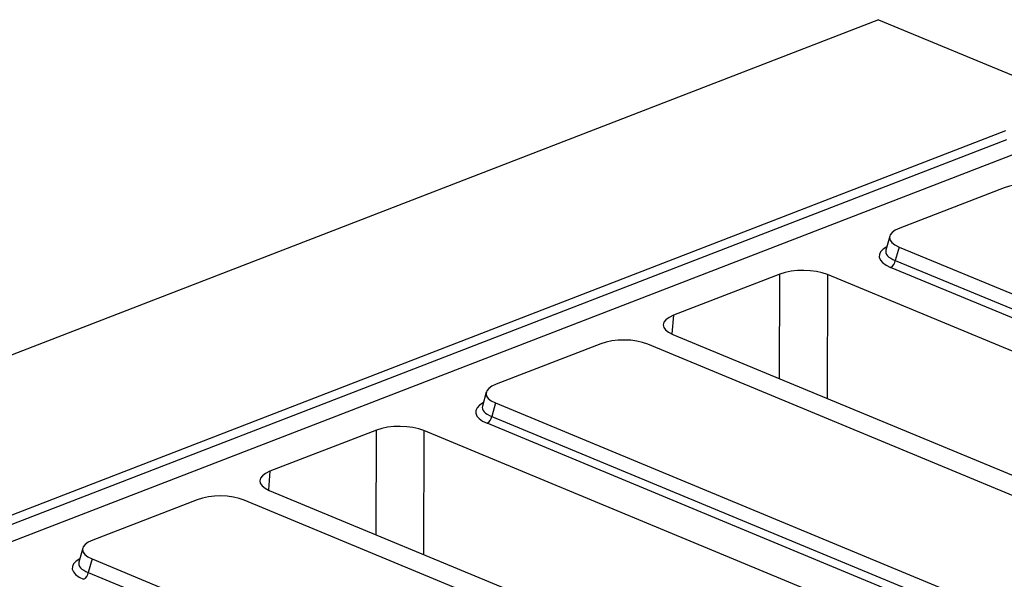
# Model space of a CAD drawing. Units: millimetres. Extents: x 8 to 453, y 1 to 291.
# Drawn here: x 346 to 367, y 195 to 207 of the extents above; entities that cross this region are included whole.
import ezdxf

# ---------------------------------------------------------------- set-up
doc = ezdxf.new("R2010")
doc.units = ezdxf.units.MM

msp = doc.modelspace()

# ---------------------------------------------------------------- linework, layer by layer
at = {"color": 7, "linetype": 'Continuous', "lineweight": 25}
for p, q in [((364.1721, 206.9974), (338.6811, 197.1428)), ((364.1721, 206.9974), (368.4059, 205.2407)), ((342.9148, 195.3861), (366.87, 204.6469)), ((342.933, 195.1981), (366.893, 204.4608)), ((367.0884, 204.163), (343.1225, 194.898)), ((366.8361, 203.4362), (364.6191, 202.5791)), ((364.4086, 202.4084), (364.3277, 202.1158)), ((364.6054, 202.1806), (364.5269, 201.8968)), ((364.6054, 202.1806), (375.5784, 197.6275)), ((375.475, 197.1648), (364.4257, 201.7496)), ((364.5269, 201.8968), (375.5763, 197.312)), ((362.0801, 201.6047), (359.8261, 200.7333)), ((373.5499, 197.2552), (363.0888, 201.5959)), ((359.8122, 200.3292), (370.2734, 195.9885)), ((358.2863, 200.1309), (356.0692, 199.2738)), ((370.2539, 195.5691), (359.281, 200.1222)), ((355.8587, 199.1031), (355.7778, 198.8105)), ((356.0556, 198.8753), (355.9771, 198.5915)), ((356.0556, 198.8753), (367.0286, 194.3222)), ((366.9252, 193.8596), (355.8758, 198.4444)), ((355.9771, 198.5915), (367.0264, 194.0067)), ((353.5303, 198.2994), (351.2762, 197.428)), ((365.0001, 193.9499), (354.539, 198.2906)), ((351.2624, 197.0239), (361.7235, 192.6832)), ((349.7364, 196.8256), (347.5194, 195.9685)), ((361.7041, 192.2638), (350.7311, 196.817)), ((347.3089, 195.7978), (347.228, 195.5052)), ((347.5057, 195.5701), (347.4272, 195.2862)), ((347.5057, 195.5701), (358.4787, 191.0169)), ((347.4272, 195.2862), (358.4766, 190.7014))]:
    msp.add_line(p, q, dxfattribs=at)
at = {"color": 8, "linetype": 'Continuous', "lineweight": 25}
for p, q in [((362.0741, 199.3907), (362.0801, 201.6047)), ((363.0888, 201.5959), (363.0816, 198.9726)), ((359.8261, 200.7333), (359.7926, 200.3377)), ((353.5242, 196.0854), (353.5303, 198.2994)), ((354.539, 198.2906), (354.5318, 195.6673)), ((351.2762, 197.428), (351.2427, 197.0324))]:
    msp.add_line(p, q, dxfattribs=at)
at = {"color": 7, "linetype": 'Continuous', "lineweight": 25}
for centre in [(364.342, 201.9156), (355.7922, 198.6103), (347.2423, 195.305)]:
    msp.add_arc(centre, 0.1859, 296.7501, 354.18938, dxfattribs=at)
for centre, major_axis, ratio, start_param, end_param in [((367.3262, 203.2202), (0.7143, -0.0024), 0.4128719, 0.7877154, 2.3283535), ((365.1405, 202.3753), (0.7361, -0.003), 0.3887085, 2.359533, 3.9001711), ((362.5775, 201.3972), (0.7143, -0.0027), 0.4017067, 0.7744857, 2.342543), ((360.3262, 200.5269), (0.7162, -0.0027), 0.3995128, 2.3453747, 3.913432), ((358.7763, 199.9149), (0.7143, -0.0024), 0.4128719, 0.7877154, 2.3283535), ((356.5907, 199.07), (0.7361, -0.003), 0.3887085, 2.359533, 3.9001711), ((354.0277, 198.0919), (0.7143, -0.0027), 0.4017067, 0.7744857, 2.342543), ((351.7764, 197.2216), (0.7162, -0.0027), 0.3995128, 2.3453747, 3.913432), ((350.2265, 196.6097), (0.7143, -0.0024), 0.4128719, 0.7877154, 2.3283535), ((348.0408, 195.7647), (0.7361, -0.003), 0.3887085, 2.359533, 3.9001711)]:
    msp.add_ellipse(centre, major_axis=major_axis, ratio=ratio, start_param=start_param, end_param=end_param, dxfattribs=at)
at = {"color": 8, "linetype": 'Continuous', "lineweight": 25}
for centre, major_axis, ratio, start_param, end_param in [((365.0678, 201.9832), (0.8834, -0.0036), 0.3887085, 2.5277161, 3.9001711), ((365.0683, 202.1141), (0.7448, 0.034), 0.3829157, 3.0173012, 3.8812698), ((356.518, 198.6779), (0.8834, -0.0036), 0.3887085, 2.5277161, 3.9001711), ((356.5185, 198.8088), (0.7448, 0.034), 0.3829157, 3.0173012, 3.8812698), ((347.9681, 195.3726), (0.8834, -0.0036), 0.3887085, 2.5277161, 3.9001711), ((347.9686, 195.5035), (0.7448, 0.034), 0.3829157, 3.0173012, 3.8812698)]:
    msp.add_ellipse(centre, major_axis=major_axis, ratio=ratio, start_param=start_param, end_param=end_param, dxfattribs=at)

doc.saveas('drawing.dxf')
